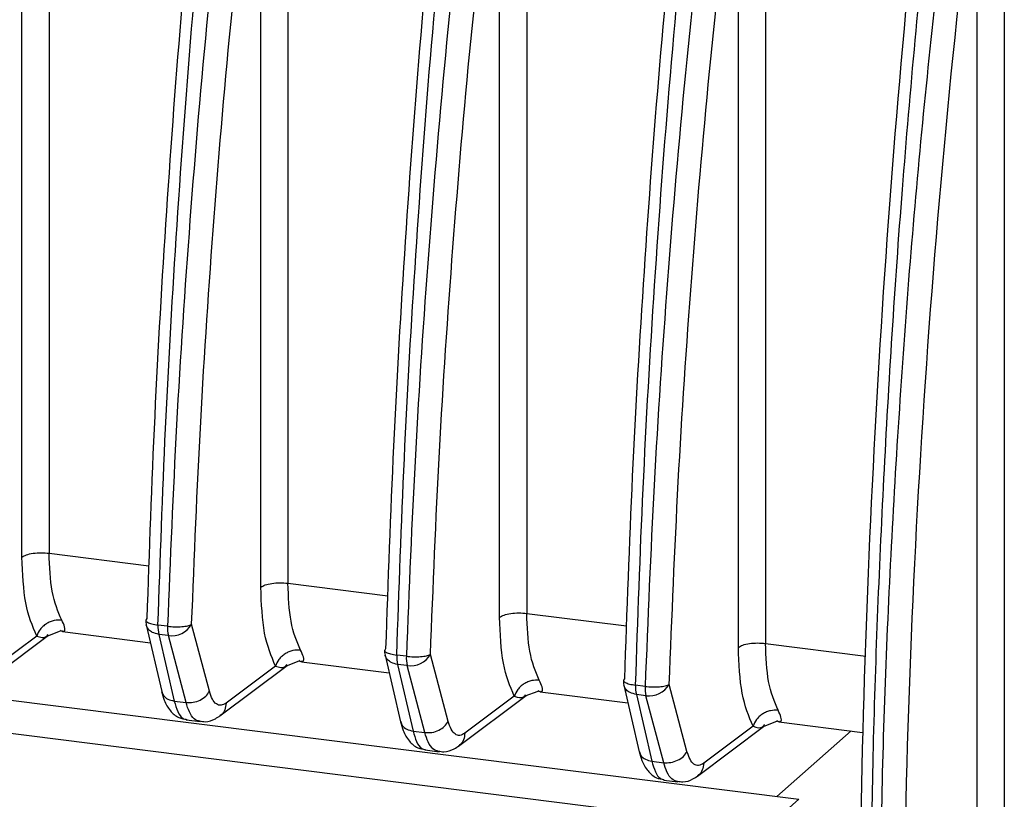
# Model space of a CAD drawing. Units: millimetres. Extents: x 4 to 416, y 4 to 293.
# Drawn here: x 327 to 332, y 240 to 243 of the extents above; entities that cross this region are included whole.
import ezdxf

# ---------------------------------------------------------------- set-up
doc = ezdxf.new("R2010")
doc.units = ezdxf.units.MM

msp = doc.modelspace()

# ---------------------------------------------------------------- linework, layer by layer
at = {"color": 7, "linetype": 'Continuous', "lineweight": 25}
for p, q in [((326.9316, 240.8326), (326.9316, 244.5376)), ((327.0595, 244.5562), (327.0595, 240.8512)), ((328.0576, 240.6908), (328.0576, 244.3958)), ((328.1855, 244.4144), (328.1855, 240.7093)), ((329.1835, 240.5489), (329.1835, 244.2539)), ((329.3115, 244.2725), (329.3115, 240.5675)), ((330.3095, 240.4071), (330.3095, 244.1121)), ((330.4374, 244.1306), (330.4374, 240.4256)), ((331.4355, 228.2392), (331.4355, 243.9702)), ((331.5634, 243.9888), (331.5634, 228.2578)), ((327.0595, 240.8512), (327.5299, 240.7919)), ((328.1855, 240.7093), (328.6559, 240.6501)), ((327.5202, 240.5425), (327.5162, 240.5353)), ((329.3115, 240.5675), (329.7818, 240.5082)), ((327.5176, 240.5127), (327.5904, 240.1982)), ((327.618, 240.5067), (327.5729, 240.5124)), ((327.8153, 240.2), (327.7316, 240.5158)), ((326.7386, 240.2254), (327.0563, 240.4641)), ((327.0009, 240.4606), (326.7681, 240.2857)), ((327.053, 240.4616), (327.1128, 240.4847)), ((327.1229, 240.4813), (327.5369, 240.4291)), ((327.6217, 240.4627), (327.5766, 240.4684)), ((327.5766, 240.4684), (327.6494, 240.1539)), ((327.7054, 240.1468), (327.6217, 240.4627)), ((328.6462, 240.4006), (328.6422, 240.3935)), ((330.4374, 240.4256), (330.9106, 240.366)), ((325.1387, 240.3778), (330.5953, 239.6903)), ((328.6435, 240.3709), (328.7163, 240.0563)), ((328.744, 240.3648), (328.6989, 240.3705)), ((328.9412, 240.0581), (328.8576, 240.374)), ((327.8645, 240.0835), (328.1822, 240.3222)), ((328.1268, 240.3188), (327.8941, 240.1439)), ((328.179, 240.3198), (328.2388, 240.3428)), ((328.2488, 240.3394), (328.6629, 240.2872)), ((328.7477, 240.3208), (328.7025, 240.3265)), ((328.7025, 240.3265), (328.7753, 240.012)), ((328.8313, 240.005), (328.7477, 240.3208)), ((329.7722, 240.2588), (329.7681, 240.2516)), ((330.4381, 239.5517), (324.9816, 240.2392)), ((329.7695, 240.229), (329.8423, 239.9144)), ((329.8699, 240.223), (329.8248, 240.2286)), ((330.0672, 239.9162), (329.9836, 240.2321)), ((328.9905, 239.9417), (329.3082, 240.1804)), ((329.2528, 240.1769), (329.02, 240.002)), ((329.3049, 240.1779), (329.3648, 240.201)), ((329.3748, 240.1976), (329.7888, 240.1454)), ((329.8736, 240.179), (329.8285, 240.1847)), ((329.8285, 240.1847), (329.9013, 239.8701)), ((329.9573, 239.8631), (329.8736, 240.179)), ((327.6494, 240.1539), (327.7054, 240.1468)), ((327.7059, 240.0651), (327.7726, 240.0567)), ((330.1165, 239.7998), (330.4341, 240.0385)), ((330.3787, 240.035), (330.146, 239.8602)), ((330.4309, 240.0361), (330.4907, 240.0591)), ((330.5007, 240.0557), (330.895, 240.006)), ((328.7753, 240.012), (328.8313, 240.005)), ((330.4913, 239.7034), (330.8421, 240.0127)), ((328.8319, 239.9233), (328.8986, 239.9149)), ((329.9013, 239.8701), (329.9573, 239.8631)), ((329.9578, 239.7814), (330.0245, 239.773)), ((330.4381, 239.5517), (330.5953, 239.6903))]:
    msp.add_line(p, q, dxfattribs=at)
for centre, radius, start, end in [((376.8292, 238.5607), 45.7443, 172.99835, 179.87982), ((383.3759, 238.5907), 52.4993, 174.10057, 179.89941), ((327.6042, 240.5327), 0.0889, 178.2727, 193.0069), ((327.7395, 240.5042), 0.1668, 177.1921, 192.3992), ((327.7846, 240.4985), 0.1668, 177.1921, 192.3992), ((327.637, 240.5713), 0.1097, 261.9765, 329.6056), ((328.7301, 240.3909), 0.0889, 178.2727, 193.0069), ((328.8654, 240.3623), 0.1668, 177.1921, 192.3992), ((328.9106, 240.3567), 0.1668, 177.1921, 192.3992), ((328.763, 240.4295), 0.1097, 261.9765, 329.6056), ((329.8561, 240.249), 0.0889, 178.2727, 193.0069), ((329.9914, 240.2205), 0.1668, 177.1921, 192.3992), ((330.0366, 240.2148), 0.1668, 177.1921, 192.3992), ((329.8889, 240.2876), 0.1097, 261.9765, 329.6056)]:
    msp.add_arc(centre, radius, start, end, dxfattribs=at)
for points in [[(327.7768, 244.4123), (327.7452, 244.0867), (327.682, 243.4356), (327.61, 242.4629), (327.5535, 241.496), (327.5313, 240.8603), (327.5202, 240.5425)], [(327.7316, 240.5158), (327.7444, 240.8335), (327.7698, 241.4688), (327.8348, 242.4346), (327.9175, 243.406), (327.9901, 244.0559), (328.0264, 244.3808)], [(328.9028, 244.2704), (328.8712, 243.9449), (328.808, 243.2938), (328.736, 242.3211), (328.6794, 241.3542), (328.6573, 240.7185), (328.6462, 240.4006)], [(328.8576, 240.374), (328.8703, 240.6916), (328.8958, 241.3269), (328.9608, 242.2928), (329.0435, 243.2641), (329.1161, 243.914), (329.1524, 244.239)], [(330.0287, 244.1286), (329.9971, 243.803), (329.934, 243.1519), (329.862, 242.1792), (329.8054, 241.2123), (329.7832, 240.5766), (329.7722, 240.2588)], [(329.9835, 240.2321), (329.9963, 240.5498), (330.0217, 241.1851), (330.0867, 242.1509), (330.1694, 243.1222), (330.242, 243.7722), (330.2783, 244.0971)], [(326.9316, 240.8326), (326.9378, 240.8364), (326.9502, 240.844), (326.9833, 240.8513), (327.0218, 240.8544), (327.047, 240.8523), (327.0595, 240.8512)], [(328.0576, 240.6908), (328.0638, 240.6946), (328.0762, 240.7022), (328.1093, 240.7094), (328.1478, 240.7126), (328.1729, 240.7104), (328.1855, 240.7094)], [(329.1835, 240.5489), (329.1897, 240.5527), (329.2022, 240.5603), (329.2353, 240.5676), (329.2738, 240.5707), (329.2989, 240.5686), (329.3115, 240.5675)], [(327.618, 240.5067), (327.6292, 240.5056), (327.6515, 240.5034), (327.6857, 240.5045), (327.7151, 240.5086), (327.7261, 240.5134), (327.7316, 240.5158)], [(330.3095, 240.4071), (330.3157, 240.4109), (330.3281, 240.4184), (330.3612, 240.4257), (330.3997, 240.4288), (330.4249, 240.4267), (330.4374, 240.4256)], [(328.744, 240.3648), (328.7552, 240.3637), (328.7775, 240.3616), (328.8117, 240.3627), (328.8411, 240.3667), (328.8521, 240.3716), (328.8576, 240.374)], [(329.8699, 240.223), (329.8811, 240.2219), (329.9035, 240.2197), (329.9377, 240.2208), (329.967, 240.2249), (329.9781, 240.2297), (329.9836, 240.2321)], [(327.7054, 240.1468), (327.7165, 240.1465), (327.7387, 240.1459), (327.7721, 240.1571), (327.8002, 240.1756), (327.8103, 240.1918), (327.8153, 240.2)], [(327.8941, 240.1439), (327.886, 240.1394), (327.8699, 240.1303), (327.8477, 240.1379), (327.8284, 240.1598), (327.8197, 240.1866), (327.8153, 240.2)], [(328.8313, 240.0049), (328.8424, 240.0046), (328.8647, 240.004), (328.898, 240.0153), (328.9262, 240.0338), (328.9362, 240.05), (328.9412, 240.0581)], [(329.02, 240.002), (329.012, 239.9975), (328.9959, 239.9884), (328.9737, 239.9961), (328.9544, 240.018), (328.9456, 240.0447), (328.9412, 240.0581)], [(329.9573, 239.8631), (329.9684, 239.8628), (329.9906, 239.8621), (330.024, 239.8734), (330.0522, 239.8919), (330.0622, 239.9081), (330.0672, 239.9162)], [(330.146, 239.8602), (330.1379, 239.8556), (330.1218, 239.8466), (330.0996, 239.8542), (330.0804, 239.8761), (330.0716, 239.9029), (330.0672, 239.9163)]]:
    msp.add_open_spline(points, degree=3, dxfattribs=at)
for points, knots in [([(327.5729, 240.5124), (327.5835, 240.8207), (327.6051, 241.4448), (327.6606, 242.4049), (327.7334, 243.3937), (327.7986, 244.0633), (327.8315, 244.402)], [0, 0, 0, 0, 0.241294, 0.488392, 0.741294, 1, 1, 1, 1]), ([(327.9135, 244.3906), (327.8768, 244.0606), (327.8038, 243.4029), (327.7209, 242.4235), (327.6562, 241.4564), (327.6307, 240.8225), (327.618, 240.5067)], [0, 0, 0, 0, 0.25261, 0.5034799, 0.7526099, 1, 1, 1, 1]), ([(328.6989, 240.3705), (328.7095, 240.6788), (328.731, 241.3029), (328.7866, 242.2631), (328.8593, 243.2519), (328.9245, 243.9215), (328.9575, 244.2601)], [0, 0, 0, 0, 0.241294, 0.488392, 0.741294, 1, 1, 1, 1]), ([(329.0394, 244.2487), (329.0028, 243.9187), (328.9297, 243.2611), (328.8469, 242.2816), (328.7821, 241.3146), (328.7567, 240.6807), (328.744, 240.3648)], [0, 0, 0, 0, 0.25261, 0.50348, 0.75261, 1, 1, 1, 1]), ([(329.8248, 240.2287), (329.8355, 240.537), (329.857, 241.161), (329.9125, 242.1212), (329.9853, 243.11), (330.0505, 243.7796), (330.0834, 244.1182)], [0, 0, 0, 0, 0.241294, 0.488392, 0.741294, 1, 1, 1, 1]), ([(331.3139, 244.1484), (331.2612, 243.6817), (331.1557, 242.7482), (331.0513, 241.3567), (330.9836, 239.9802), (330.9753, 239.0864), (330.9712, 238.6395)], [0, 0, 0, 0, 0.25, 0.5, 0.75, 1, 1, 1, 1]), ([(330.1654, 244.1069), (330.1287, 243.7769), (330.0557, 243.1192), (329.9728, 242.1398), (329.9081, 241.1727), (329.8826, 240.5388), (329.8699, 240.223)], [0, 0, 0, 0, 0.25261, 0.50348, 0.75261, 1, 1, 1, 1]), ([(330.9293, 238.6449), (330.9323, 239.0598), (330.9385, 239.9011), (330.9914, 241.2136), (331.0762, 242.5771), (331.1646, 243.5053), (331.2093, 243.9753)], [0, 0, 0, 0, 0.240085, 0.486779, 0.740085, 1, 1, 1, 1]), ([(327.0009, 240.4606), (326.981, 240.5075), (326.9413, 240.6012), (326.9348, 240.7555), (326.9316, 240.8326)], [0, 0, 0, 0, 0.500127, 1, 1, 1, 1]), ([(327.1189, 240.5359), (327.1015, 240.5768), (327.0675, 240.6565), (327.0622, 240.7874), (327.0595, 240.8512)], [0, 0, 0, 0, 0.51293, 1, 1, 1, 1]), ([(328.1268, 240.3188), (328.107, 240.3656), (328.0673, 240.4594), (328.0608, 240.6137), (328.0576, 240.6908)], [0, 0, 0, 0, 0.500127, 1, 1, 1, 1]), ([(328.2449, 240.394), (328.2275, 240.4349), (328.1935, 240.5147), (328.1881, 240.6456), (328.1855, 240.7093)], [0, 0, 0, 0, 0.5129301, 1, 1, 1, 1]), ([(327.1189, 240.5359), (327.107, 240.5361), (327.0887, 240.5364), (327.0641, 240.5282), (327.0461, 240.5189), (327.0301, 240.5065), (327.0125, 240.4879), (327.0055, 240.4713), (327.0009, 240.4606)], [0, 0, 0, 0, 0.239716, 0.368528, 0.500001, 0.631473, 0.760284, 1, 1, 1, 1]), ([(327.1233, 240.4843), (327.1264, 240.4834), (327.134, 240.4812), (327.1364, 240.4986), (327.1243, 240.5244), (327.1189, 240.5359)], [0, 0, 0, 0, 0.27532, 0.676988, 1, 1, 1, 1]), ([(327.5162, 240.5353), (327.5159, 240.5349), (327.5138, 240.5316), (327.5225, 240.5251), (327.542, 240.5172), (327.5626, 240.514), (327.5729, 240.5124)], [0, 0, 0, 0, 0.05011, 0.36674, 0.68337, 1, 1, 1, 1]), ([(329.2528, 240.1769), (329.2329, 240.2238), (329.1932, 240.3175), (329.1868, 240.4718), (329.1835, 240.5489)], [0, 0, 0, 0, 0.500127, 1, 1, 1, 1]), ([(329.3708, 240.2521), (329.3534, 240.2931), (329.3195, 240.3728), (329.3141, 240.5037), (329.3115, 240.5675)], [0, 0, 0, 0, 0.51293, 1, 1, 1, 1]), ([(327.1129, 240.4889), (327.1141, 240.4872), (327.1188, 240.4811), (327.1214, 240.4829), (327.1233, 240.4843)], [0, 0, 0, 0, 0.263508, 1, 1, 1, 1]), ([(327.5766, 240.4684), (327.566, 240.4709), (327.5536, 240.4739), (327.5371, 240.483), (327.5272, 240.4914), (327.5202, 240.5036), (327.5183, 240.5102), (327.5176, 240.5127)], [0, 0, 0, 0, 0.359515, 0.423437, 0.713438, 0.889169, 1, 1, 1, 1]), ([(327.0009, 240.4606), (327.0182, 240.4549), (327.041, 240.4474), (327.0516, 240.4648), (327.0542, 240.469)], [0, 0, 0, 0, 0.761573, 1, 1, 1, 1]), ([(328.2449, 240.394), (328.233, 240.3942), (328.2147, 240.3945), (328.1901, 240.3864), (328.1721, 240.377), (328.1561, 240.3647), (328.1385, 240.346), (328.1314, 240.3295), (328.1268, 240.3188)], [0, 0, 0, 0, 0.239716, 0.368528, 0.500001, 0.631473, 0.760284, 1, 1, 1, 1]), ([(328.2492, 240.3424), (328.2523, 240.3415), (328.26, 240.3393), (328.2624, 240.3567), (328.2503, 240.3825), (328.2449, 240.394)], [0, 0, 0, 0, 0.27532, 0.676988, 1, 1, 1, 1]), ([(330.3787, 240.035), (330.3589, 240.0819), (330.3192, 240.1757), (330.3127, 240.3299), (330.3095, 240.4071)], [0, 0, 0, 0, 0.500127, 1, 1, 1, 1]), ([(330.4968, 240.1103), (330.4794, 240.1512), (330.4454, 240.231), (330.44, 240.3619), (330.4374, 240.4256)], [0, 0, 0, 0, 0.512921, 1, 1, 1, 1]), ([(328.6422, 240.3935), (328.6419, 240.393), (328.6397, 240.3898), (328.6485, 240.3833), (328.6679, 240.3754), (328.6886, 240.3721), (328.6989, 240.3705)], [0, 0, 0, 0, 0.050115, 0.366744, 0.683372, 1, 1, 1, 1]), ([(328.7025, 240.3265), (328.692, 240.3291), (328.6795, 240.332), (328.6631, 240.3411), (328.6532, 240.3495), (328.6461, 240.3617), (328.6443, 240.3683), (328.6436, 240.3708)], [0, 0, 0, 0, 0.359515, 0.423437, 0.713438, 0.889169, 1, 1, 1, 1]), ([(328.1268, 240.3188), (328.1442, 240.313), (328.1669, 240.3055), (328.1776, 240.323), (328.1801, 240.3272)], [0, 0, 0, 0, 0.761573, 1, 1, 1, 1]), ([(328.2388, 240.347), (328.2401, 240.3454), (328.2448, 240.3392), (328.2473, 240.3411), (328.2492, 240.3424)], [0, 0, 0, 0, 0.263508, 1, 1, 1, 1]), ([(329.3708, 240.2521), (329.3589, 240.2524), (329.3406, 240.2527), (329.316, 240.2445), (329.298, 240.2352), (329.282, 240.2228), (329.2644, 240.2041), (329.2574, 240.1876), (329.2528, 240.1769)], [0, 0, 0, 0, 0.239716, 0.368528, 0.500001, 0.631473, 0.760284, 1, 1, 1, 1]), ([(329.3752, 240.2005), (329.3783, 240.1996), (329.386, 240.1974), (329.3883, 240.2149), (329.3762, 240.2407), (329.3708, 240.2521)], [0, 0, 0, 0, 0.27532, 0.676988, 1, 1, 1, 1]), ([(329.7681, 240.2516), (329.7678, 240.2512), (329.7657, 240.2479), (329.7745, 240.2414), (329.7939, 240.2335), (329.8145, 240.2303), (329.8248, 240.2287)], [0, 0, 0, 0, 0.05011, 0.36674, 0.68337, 1, 1, 1, 1]), ([(329.8285, 240.1847), (329.8179, 240.1872), (329.8055, 240.1902), (329.7891, 240.1992), (329.7791, 240.2077), (329.7721, 240.2199), (329.7702, 240.2264), (329.7695, 240.229)], [0, 0, 0, 0, 0.359515, 0.423437, 0.713438, 0.889169, 1, 1, 1, 1]), ([(327.5901, 240.1996), (327.5939, 240.1853), (327.6028, 240.1517), (327.6263, 240.1097), (327.6648, 240.0743), (327.6955, 240.069), (327.7083, 240.0668)], [0, 0, 0, 0, 0.234265, 0.550809, 0.813646, 1, 1, 1, 1]), ([(327.5914, 240.1985), (327.5933, 240.1921), (327.5976, 240.1778), (327.6186, 240.1611), (327.6391, 240.1563), (327.6494, 240.1539)], [0, 0, 0, 0, 0.287749, 0.643875, 1, 1, 1, 1]), ([(329.2528, 240.1769), (329.2701, 240.1712), (329.2929, 240.1636), (329.3035, 240.1811), (329.3061, 240.1853)], [0, 0, 0, 0, 0.761573, 1, 1, 1, 1]), ([(329.3648, 240.2051), (329.366, 240.2035), (329.3707, 240.1974), (329.3733, 240.1992), (329.3752, 240.2005)], [0, 0, 0, 0, 0.2635078, 1, 1, 1, 1]), ([(327.6494, 240.1539), (327.6546, 240.1362), (327.6652, 240.1001), (327.6861, 240.071), (327.7019, 240.0679), (327.7084, 240.0667)], [0, 0, 0, 0, 0.360215, 0.735645, 1, 1, 1, 1]), ([(327.7704, 240.0583), (327.7612, 240.0609), (327.7427, 240.0662), (327.7205, 240.0987), (327.7102, 240.1314), (327.7054, 240.1468)], [0, 0, 0, 0, 0.342279, 0.691006, 1, 1, 1, 1]), ([(327.8941, 240.1439), (327.8926, 240.1332), (327.8897, 240.1118), (327.877, 240.0911), (327.8663, 240.0857), (327.8647, 240.0849)], [0, 0, 0, 0, 0.459691, 0.919382, 1, 1, 1, 1]), ([(327.7705, 240.06), (327.7786, 240.0583), (327.8039, 240.053), (327.8384, 240.0659), (327.8591, 240.08), (327.8665, 240.085)], [0, 0, 0, 0, 0.2342784, 0.726257, 1, 1, 1, 1]), ([(330.4968, 240.1103), (330.4849, 240.1105), (330.4666, 240.1108), (330.442, 240.1026), (330.424, 240.0933), (330.408, 240.081), (330.3904, 240.0623), (330.3833, 240.0458), (330.3787, 240.035)], [0, 0, 0, 0, 0.239716, 0.368528, 0.500001, 0.631473, 0.760284, 1, 1, 1, 1]), ([(330.5011, 240.0587), (330.5042, 240.0578), (330.5119, 240.0556), (330.5143, 240.073), (330.5022, 240.0988), (330.4968, 240.1103)], [0, 0, 0, 0, 0.27532, 0.676988, 1, 1, 1, 1]), ([(328.7164, 240.0563), (328.7202, 240.0421), (328.7293, 240.0087), (328.753, 239.9669), (328.7914, 239.9321), (328.8218, 239.9271), (328.8342, 239.925)], [0, 0, 0, 0, 0.236375, 0.552952, 0.817101, 1, 1, 1, 1]), ([(328.7173, 240.0566), (328.7193, 240.0502), (328.7236, 240.036), (328.7445, 240.0192), (328.7651, 240.0144), (328.7753, 240.012)], [0, 0, 0, 0, 0.287749, 0.643875, 1, 1, 1, 1]), ([(330.3787, 240.035), (330.3961, 240.0293), (330.4188, 240.0218), (330.4295, 240.0393), (330.432, 240.0434)], [0, 0, 0, 0, 0.761573, 1, 1, 1, 1]), ([(330.4907, 240.0633), (330.492, 240.0617), (330.4967, 240.0555), (330.4992, 240.0573), (330.5011, 240.0587)], [0, 0, 0, 0, 0.2635078, 1, 1, 1, 1]), ([(328.7753, 240.012), (328.7805, 239.9943), (328.7912, 239.9583), (328.8121, 239.9292), (328.8278, 239.9261), (328.8343, 239.9248)], [0, 0, 0, 0, 0.360215, 0.735645, 1, 1, 1, 1]), ([(328.8964, 239.9165), (328.8872, 239.9191), (328.8686, 239.9244), (328.8465, 239.9568), (328.8362, 239.9896), (328.8313, 240.005)], [0, 0, 0, 0, 0.342279, 0.691006, 1, 1, 1, 1]), ([(329.02, 240.002), (329.0186, 239.9913), (329.0156, 239.97), (329.0029, 239.9493), (328.9922, 239.9438), (328.9906, 239.943)], [0, 0, 0, 0, 0.4597262, 0.9194523, 1, 1, 1, 1]), ([(328.8964, 239.9181), (328.9046, 239.9164), (328.9299, 239.9112), (328.9644, 239.924), (328.985, 239.9381), (328.9924, 239.9432)], [0, 0, 0, 0, 0.234287, 0.726285, 1, 1, 1, 1]), ([(329.842, 239.9159), (329.8458, 239.9016), (329.8548, 239.868), (329.8783, 239.826), (329.9167, 239.7906), (329.9474, 239.7853), (329.9602, 239.7831)], [0, 0, 0, 0, 0.234261, 0.550806, 0.81364, 1, 1, 1, 1]), ([(329.8433, 239.9148), (329.8452, 239.9084), (329.8495, 239.8941), (329.8705, 239.8774), (329.891, 239.8726), (329.9013, 239.8701)], [0, 0, 0, 0, 0.2876736, 0.6438368, 1, 1, 1, 1]), ([(329.9013, 239.8701), (329.9065, 239.8525), (329.9171, 239.8164), (329.938, 239.7873), (329.9538, 239.7842), (329.9603, 239.783)], [0, 0, 0, 0, 0.360215, 0.735645, 1, 1, 1, 1]), ([(330.0223, 239.7746), (330.0131, 239.7772), (329.9946, 239.7825), (329.9725, 239.815), (329.9621, 239.8477), (329.9573, 239.8631)], [0, 0, 0, 0, 0.3422791, 0.6910065, 1, 1, 1, 1]), ([(330.146, 239.8602), (330.1445, 239.8495), (330.1416, 239.8281), (330.1289, 239.8074), (330.1182, 239.802), (330.1166, 239.8011)], [0, 0, 0, 0, 0.459725, 0.91945, 1, 1, 1, 1]), ([(330.0224, 239.7763), (330.0306, 239.7746), (330.0558, 239.7693), (330.0903, 239.7822), (330.111, 239.7963), (330.1184, 239.8013)], [0, 0, 0, 0, 0.234272, 0.726237, 1, 1, 1, 1])]:
    msp.add_open_spline(points, degree=3, knots=knots, dxfattribs=at)

doc.saveas('drawing.dxf')
